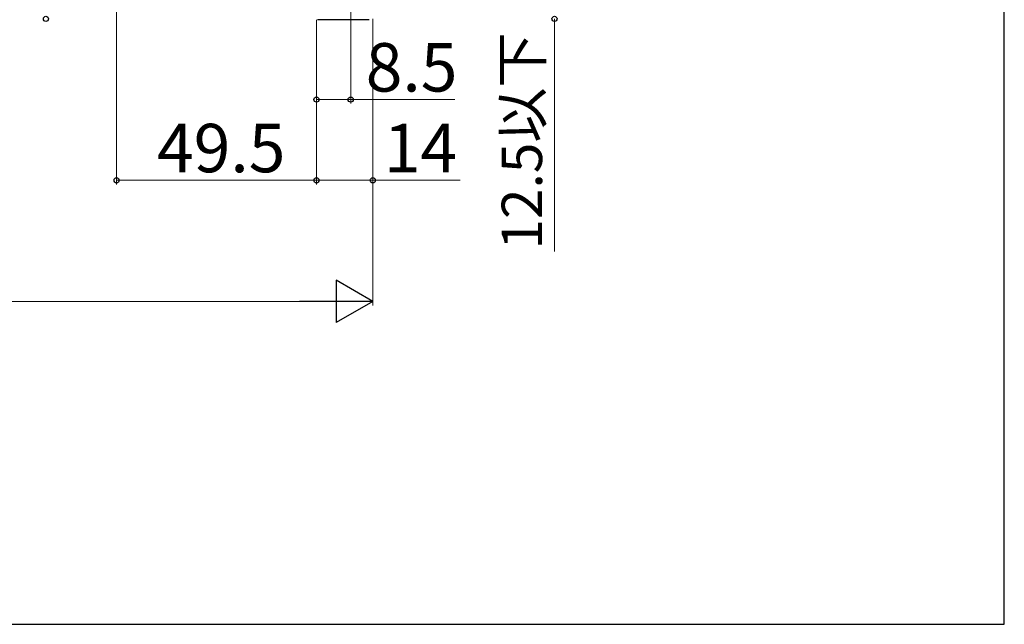
# Model space of a CAD drawing. Extents: x 105 to 1155, y 126 to 1688.
# Drawn here: x 911 to 1155, y 126 to 276 of the extents above; entities that cross this region are included whole.
import ezdxf

# ---------------------------------------------------------------- set-up
doc = ezdxf.new("R2010")
doc.units = 0
for name, color, linetype, lineweight in [('YKK_13', 4, 'CONTINUOUS', 30), ('YKK_D', 6, 'CONTINUOUS', 13), ('YKK_ZWAK', 7, 'CONTINUOUS', 30)]:
    doc.layers.add(name, color=color, linetype=linetype, lineweight=lineweight)
doc.styles.add('text-b', font='txt')

msp = doc.modelspace()

# ---------------------------------------------------------------- linework, layer by layer
at = {"layer": 'YKK_13'}
msp.add_line((997.65, 275.8), (984.85, 275.8), dxfattribs=at)
at = {"layer": 'YKK_D'}
for p, q in [((993.05, 284.5), (993.05, 255)), ((935.05, 280.2), (935.05, 235)), ((984.55, 275.75), (984.55, 235)), ((984.55, 275.75), (984.55, 235)), ((998.55, 276), (998.55, 235)), ((998.55, 276), (998.55, 205)), ((1043.55, 276), (1043.55, 218.37)), ((984.55, 275.49), (984.55, 255)), ((984.55, 256), (993.05, 256)), ((993.05, 256), (1018.89, 256)), ((935.05, 236), (984.55, 236)), ((984.55, 236), (998.55, 236)), ((998.55, 236), (1020.17, 236)), ((709.05, 206), (988.05, 206))]:
    msp.add_line(p, q, dxfattribs=at)
at = {"layer": 'YKK_D', "lineweight": -2}
for p, q in [((998.55, 206), (989.45, 211.25)), ((989.45, 211.25), (989.45, 200.75)), ((998.55, 206), (980.36, 206)), ((998.55, 206), (989.45, 200.75))]:
    msp.add_line(p, q, dxfattribs=at)
at = {"layer": 'YKK_D', "linetype": 'ByBlock', "lineweight": -2}
for centre in [(917.55, 276), (1043.55, 276), (984.55, 256), (993.05, 256), (935.05, 236), (984.55, 236), (984.55, 236), (998.55, 236)]:
    msp.add_circle(centre, 0.637, dxfattribs=at)
at = {"layer": 'YKK_ZWAK'}
for p, q in [((1155, 126), (1155, 1656)), ((105, 126), (1155, 126))]:
    msp.add_line(p, q, dxfattribs=at)

# ---------------------------------------------------------------- texts
at = {"layer": 'YKK_D', "style": 'text-b'}
msp.add_text('12.5以下', height=10, rotation=90, dxfattribs=at).set_placement((1040.47, 218.84))
for s, p in [('8.5', (996.78, 258)), ('49.5', (945.07, 238)), ('14', (1001.26, 238))]:
    msp.add_text(s, height=12, dxfattribs=at).set_placement(p)

doc.saveas('drawing.dxf')
